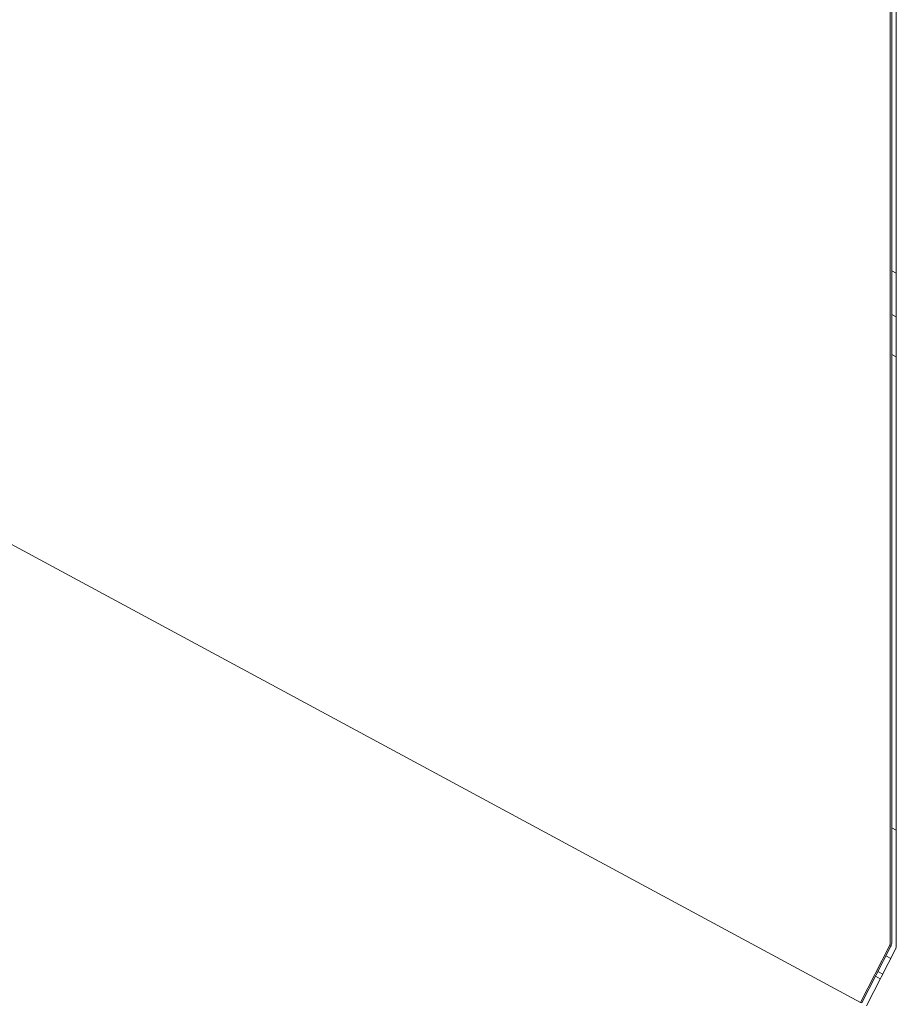
# Model space of a CAD drawing. Units: millimetres. Extents: x -13780 to 62911, y 73 to 21793.
# Drawn here: x 1950 to 2252, y 8330 to 8669 of the extents above; entities that cross this region are included whole.
import ezdxf

# ---------------------------------------------------------------- set-up
doc = ezdxf.new("R2010")
doc.units = ezdxf.units.MM
doc.layers.add('Lichtblauw', color=4, linetype='Continuous', lineweight=13)

# ---------------------------------------------------------------- blocks, each defined once
blk = doc.blocks.new('3D platform')
at = {"layer": 'Lichtblauw'}
for p, q in [((2788.69, 9303.07), (2788.69, 8825.57)), ((2788.69, 8825.57), (2788.69, 9303.07)), ((2789.27, 8826.15), (2789.27, 9302.76)), ((2790.76, 9301.96), (2790.76, 8824.45)), ((2790.76, 9056.49), (2789.27, 9057.29)), ((2790.76, 9041.39), (2789.27, 9042.19)), ((2789.27, 9042.19), (2790.76, 9041.39)), ((2789.27, 9028.4), (2790.76, 9027.6)), ((2464.08, 8974.69), (2778.47, 8805.12)), ((2790.76, 8864.52), (2789.27, 8865.32)), ((2788.44, 8824.66), (2778.47, 8805.12)), ((2778.47, 8805.12), (2788.44, 8824.66)), ((2778.88, 8804.95), (2788.77, 8824.32)), ((2788.47, 8824.7), (2788.44, 8824.66)), ((2788.44, 8824.66), (2788.47, 8824.7)), ((2788.49, 8824.75), (2788.47, 8824.7)), ((2788.47, 8824.7), (2788.49, 8824.75)), ((2788.51, 8824.79), (2788.49, 8824.75)), ((2788.49, 8824.75), (2788.51, 8824.79)), ((2788.52, 8824.84), (2788.51, 8824.79)), ((2788.51, 8824.79), (2788.52, 8824.84)), ((2788.54, 8824.88), (2788.52, 8824.84)), ((2788.52, 8824.84), (2788.54, 8824.88)), ((2788.56, 8824.93), (2788.54, 8824.88)), ((2788.54, 8824.88), (2788.56, 8824.93)), ((2788.57, 8824.97), (2788.56, 8824.93)), ((2788.56, 8824.93), (2788.57, 8824.97)), ((2788.65, 8825.27), (2788.57, 8824.97)), ((2788.57, 8824.97), (2788.65, 8825.27)), ((2788.66, 8825.32), (2788.65, 8825.27)), ((2788.65, 8825.27), (2788.66, 8825.32)), ((2788.67, 8825.36), (2788.66, 8825.32)), ((2788.66, 8825.32), (2788.67, 8825.36)), ((2788.68, 8825.4), (2788.67, 8825.36)), ((2788.67, 8825.36), (2788.68, 8825.4)), ((2788.69, 8825.45), (2788.68, 8825.4)), ((2788.68, 8825.4), (2788.69, 8825.45)), ((2788.69, 8825.57), (2788.69, 8825.53)), ((2788.69, 8825.53), (2788.69, 8825.57)), ((2788.69, 8825.53), (2788.69, 8825.49)), ((2788.69, 8825.49), (2788.69, 8825.53)), ((2788.69, 8825.49), (2788.69, 8825.45)), ((2788.69, 8825.45), (2788.69, 8825.49)), ((2788.77, 8824.32), (2788.82, 8824.41)), ((2788.82, 8824.41), (2788.86, 8824.5)), ((2788.86, 8824.5), (2788.9, 8824.6)), ((2788.9, 8824.6), (2788.93, 8824.69)), ((2788.93, 8824.69), (2788.97, 8824.78)), ((2788.97, 8824.78), (2788.99, 8824.87)), ((2788.99, 8824.87), (2789.02, 8824.96)), ((2789.02, 8824.96), (2789.18, 8825.55)), ((2789.18, 8825.55), (2789.21, 8825.64)), ((2789.21, 8825.64), (2789.23, 8825.73)), ((2789.23, 8825.73), (2789.24, 8825.82)), ((2789.24, 8825.82), (2789.26, 8825.91)), ((2789.26, 8825.91), (2789.27, 8825.99)), ((2789.27, 8826.07), (2789.27, 8826.15)), ((2789.27, 8825.99), (2789.27, 8826.07)), ((2790.62, 8823.81), (2790.61, 8823.77)), ((2790.64, 8823.86), (2790.62, 8823.81)), ((2790.72, 8824.16), (2790.64, 8823.86)), ((2790.73, 8824.2), (2790.72, 8824.16)), ((2790.74, 8824.25), (2790.73, 8824.2)), ((2790.75, 8824.29), (2790.74, 8824.25)), ((2790.76, 8824.37), (2790.75, 8824.33)), ((2790.75, 8824.33), (2790.75, 8824.29)), ((2790.76, 8824.45), (2790.76, 8824.41)), ((2790.76, 8824.41), (2790.76, 8824.37)), ((2790.51, 8823.54), (2780.54, 8804.01)), ((2788.83, 8820.25), (2787.15, 8821.16)), ((2787.15, 8821.16), (2788.83, 8820.25)), ((2790.53, 8823.58), (2790.51, 8823.54)), ((2790.55, 8823.63), (2790.53, 8823.58)), ((2790.57, 8823.68), (2790.55, 8823.63)), ((2790.59, 8823.72), (2790.57, 8823.68)), ((2790.61, 8823.77), (2790.59, 8823.72)), ((2785.24, 8813.22), (2783.56, 8814.13)), ((2786.07, 8814.85), (2784.39, 8815.75)), ((2784.39, 8815.75), (2786.07, 8814.85)), ((2778.47, 8805.12), (2778.88, 8804.95))]:
    blk.add_line(p, q, dxfattribs=at)

msp = doc.modelspace()

# ---------------------------------------------------------------- block references
msp.add_blockref('3D platform', (-538.841, -474.674))

doc.saveas('drawing.dxf')
